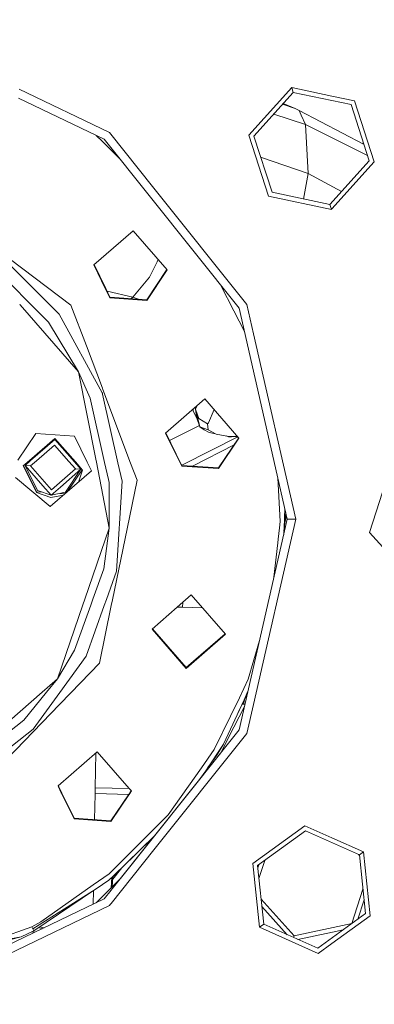
# Model space of a CAD drawing. Units: millimetres. Extents: x 456 to 8155, y -350 to 4022.
# Drawn here: x 1465 to 1545, y 711 to 934 of the extents above; entities that cross this region are included whole.
import ezdxf

# ---------------------------------------------------------------- set-up
doc = ezdxf.new("R2010")
doc.units = ezdxf.units.MM
doc.layers.add('1', color=7, linetype='Continuous', true_color=0xffffff)
doc.styles.add('blockfont', font='simplex.shx')
doc.dimstyles.get("Standard").update_dxf_attribs({"dimtxt": 0.18, "dimasz": 0.18, "dimexe": 0.18, "dimexo": 0.0625, "dimgap": 0.09, "dimtad": 0, "dimtih": 1, "dimtoh": 1, "dimdec": 4, "dimzin": 0, "dimdsep": 46, "dimtxsty": 'Standard', "dimcen": 0.09, "dimadec": 0, "dimazin": 0, "dimtfac": 1, "dimtdec": 4, "dimtofl": 0, "dimtmove": 0, "dimatfit": 3, "dimfxl": 1, "dimtolj": 1, "dimtzin": 0, "dimarcsym": 0})

# ---------------------------------------------------------------- blocks, each defined once
blk = doc.blocks.new('_U4')
at = {"layer": '1', "color": 18, "lineweight": 13}
for p, q in [((3705, 1348.4125), (3705, 116.461749)), ((1415.574299, 279.257722), (1415.574299, 116.461749)), ((1415.574299, 119.636749), (2452.241316, 119.636749)), ((3705, 119.636749), (2668.332983, 119.636749)), ((2456.953816, 44.636749), (2431.953816, 44.636749)), ((2431.953816, 44.636749), (2431.953816, -49.113251)), ((2688.620483, 44.636749), (2663.620483, 44.636749)), ((2688.620483, -49.113251), (2688.620483, 44.636749)), ((2431.953816, -49.113251), (2456.953816, -49.113251)), ((2663.620483, -49.113251), (2688.620483, -49.113251))]:
    blk.add_line(p, q, dxfattribs=at)
at = {"layer": '1', "color": 18, "lineweight": 70}
for points in [[(1415.574299, 119.636749), (1465.57425, 133.034208), (1465.574348, 106.239289)], [(3705, 119.636749), (3655.000049, 106.239289), (3654.999951, 133.034208)]]:
    blk.add_solid(points, dxfattribs=at)
at = {"layer": '1', "color": 18, "linetype": 'Continuous', "lineweight": 13, "char_height": 50, "attachment_point": 7, "line_spacing_factor": 0.903614, "style": 'blockfont'}
for s, insert in [('\\W1.4631;90.1', (2456.478816, 80.740915)), ('\\W1.1743;2289', (2456.478816, -41.134085))]:
    blk.add_mtext(s, dxfattribs=dict(at, insert=insert))
blk = doc.blocks.new('_U6')
at = {"layer": '1', "color": 18, "lineweight": 13}
for p, q in [((655.399906, 1198.920759), (655.399906, -313.538251)), ((7965.574372, 1011.112484), (7965.574372, -313.538251)), ((655.399906, -310.363251), (4229.680889, -310.363251)), ((7965.574372, -310.363251), (4391.293389, -310.363251))]:
    blk.add_line(p, q, dxfattribs=at)
at = {"layer": '1', "color": 18, "lineweight": 70}
for points in [[(655.399906, -310.363251), (705.399857, -296.965792), (705.399956, -323.760711)], [(7965.574372, -310.363251), (7915.574421, -323.760711), (7915.574322, -296.965792)]]:
    blk.add_solid(points, dxfattribs=at)
at = {"layer": '1', "color": 18, "linetype": 'Continuous', "lineweight": 13, "insert": (4233.918389, -349.259085), "char_height": 50, "attachment_point": 7, "line_spacing_factor": 0.903614, "style": 'blockfont'}
blk.add_mtext('\\W1.1836;OAL', dxfattribs=at)

msp = doc.modelspace()

# ---------------------------------------------------------------- linework, layer by layer
at = {"layer": '1', "color": 18, "linetype": 'Continuous', "lineweight": 13}
for p, q in [((1464.964127, 918.255663), (1485.406029, 908.411346)), ((1516.963827, 907.843076), (1526.676762, 918.630682)), ((1518.081772, 907.605432), (1527.030098, 917.543612)), ((1526.676762, 918.630682), (1535.754311, 916.70116)), ((1527.030098, 917.543612), (1526.676762, 918.630682)), ((1527.030098, 917.543612), (1540.110934, 914.763175)), ((1484.218228, 906.921946), (1464.827312, 916.26013)), ((1524.606675, 914.852112), (1527.486908, 913.848899)), ((1524.761685, 915.02427), (1527.486908, 913.848899)), ((1540.87578, 915.612601), (1535.754311, 916.70116)), ((1540.87578, 915.612601), (1545.361388, 901.806973)), ((1522.594089, 912.616896), (1529.768813, 910.228752)), ((1528.375971, 913.428091), (1527.486908, 913.848899)), ((1528.375971, 913.428091), (1543.054096, 905.70505)), ((1528.832066, 912.380897), (1528.375971, 913.428091)), ((1540.110934, 914.763175), (1544.243443, 902.044617)), ((1529.768813, 910.228752), (1528.832066, 912.380897)), ((1495.443928, 895.824216), (1485.406029, 908.411346)), ((1529.768813, 910.228752), (1543.863066, 903.215295)), ((1530.41445, 899.14497), (1529.768813, 910.228752)), ((1483.749258, 906.452976), (1482.408974, 907.793237)), ((1487.911414, 902.290821), (1483.749258, 906.452976)), ((1514.767516, 868.614219), (1484.218228, 906.921946)), ((1521.449435, 894.037448), (1516.963827, 907.843076)), ((1522.214281, 894.886874), (1518.081772, 907.605432)), ((1542.842304, 905.816486), (1542.885219, 906.224801)), ((1519.637448, 902.817555), (1530.41445, 899.14497)), ((1535.295117, 892.106436), (1544.243443, 902.044617)), ((1535.754311, 891.137205), (1545.361388, 901.806973)), ((1530.41445, 899.14497), (1529.345322, 893.371113)), ((1530.41445, 899.14497), (1537.964013, 895.070563)), ((1516.483891, 869.440757), (1495.443928, 895.824216)), ((1522.214281, 894.886874), (1535.295117, 892.106436)), ((1521.449435, 894.037448), (1535.648215, 891.019367)), ((1535.295117, 892.106436), (1535.648215, 891.019367)), ((1535.648215, 891.019367), (1535.754311, 891.137205)), ((1490.751374, 886.193), (1481.867421, 878.44976)), ((1490.751374, 886.193), (1498.495209, 877.309702)), ((1476.713288, 869.284652), (1457.393487, 883.856393)), ((1459.576237, 881.743036), (1474.001753, 867.267333)), ((1465.175154, 871.940822), (1457.790959, 879.350685)), ((1496.471035, 879.631722), (1496.205914, 879.105292)), ((1481.867421, 878.44976), (1484.560017, 872.948469)), ((1481.931494, 878.505606), (1484.565097, 873.125195)), ((1498.495209, 877.309702), (1493.844616, 870.395206)), ((1493.85606, 870.559059), (1498.439461, 877.373654)), ((1495.523798, 877.750896), (1494.48477, 875.687502)), ((1496.205914, 879.105292), (1495.523798, 877.750896)), ((1490.707743, 871.136926), (1494.48477, 875.687502)), ((1484.560058, 872.948385), (1485.530722, 870.965205)), ((1484.565134, 873.12512), (1485.542166, 871.129058)), ((1490.707743, 871.136926), (1484.868044, 872.506279)), ((1510.640532, 873.789311), (1513.584483, 868.011437)), ((1465.272927, 871.842709), (1465.175232, 871.940744)), ((1471.62925, 865.464292), (1465.272935, 871.842701)), ((1485.530722, 870.965205), (1493.844616, 870.395206)), ((1493.85606, 870.559059), (1485.542166, 871.129058)), ((1490.707743, 871.136926), (1490.306819, 870.802394)), ((1490.707743, 871.136926), (1491.999623, 870.686336)), ((1465.203292, 869.419734), (1465.106036, 869.531298)), ((1478.442061, 854.233287), (1465.203332, 869.419688)), ((1476.713288, 869.284652), (1480.192292, 860.065781)), ((1515.976686, 863.316572), (1513.584483, 868.011437)), ((1525.670636, 820.845209), (1514.767516, 868.614219)), ((1517.99165, 862.835132), (1516.483891, 869.440757)), ((1483.78424, 849.436622), (1474.001753, 867.267333)), ((1471.62925, 865.464292), (1478.442061, 854.233287)), ((1527.5756, 820.845209), (1517.99165, 862.835132)), ((1483.813879, 850.468845), (1480.192292, 860.065781)), ((1482.317119, 834.443776), (1478.442061, 854.233287)), ((1481.058466, 848.277174), (1478.442061, 854.233287)), ((1483.907288, 850.221319), (1483.813913, 850.468755)), ((1490.206783, 833.528128), (1483.90736, 850.221127)), ((1484.322557, 833.674206), (1481.058466, 848.277174)), ((1483.831274, 849.350892), (1483.784264, 849.436578)), ((1483.831274, 849.350892), (1483.876511, 849.14851)), ((1483.876556, 849.148309), (1487.352138, 833.598995)), ((1506.991494, 848.082028), (1498.10754, 840.338729)), ((1506.991494, 848.082028), (1514.735567, 839.198731)), ((1504.337901, 845.769144), (1504.356968, 845.297478)), ((1505.200255, 843.675993), (1504.85394, 846.218926)), ((1505.291529, 846.600331), (1504.927265, 845.7646)), ((1504.927265, 845.7646), (1504.965061, 846.315779)), ((1504.927265, 845.7646), (1505.200255, 843.675993)), ((1504.927265, 845.7646), (1505.879748, 841.735207)), ((1504.927265, 845.7646), (1505.879748, 841.735207)), ((1505.636084, 843.601368), (1504.927265, 845.7646)), ((1509.099363, 845.664072), (1507.841933, 842.638575)), ((1505.200255, 843.675993), (1504.356968, 845.297478)), ((1505.879748, 841.735207), (1505.200255, 843.675993)), ((1505.636084, 843.601368), (1507.623064, 842.409573)), ((1505.775956, 842.031659), (1499.045269, 838.610089)), ((1505.879748, 841.735207), (1507.796633, 841.08039)), ((1505.879748, 841.735207), (1506.842005, 841.026269)), ((1507.623064, 842.409573), (1507.841933, 842.638575)), ((1507.623064, 842.409573), (1507.796633, 841.08039)), ((1464.690804, 834.161578), (1468.783009, 840.245925)), ((1467.316083, 834.096405), (1473.090756, 839.129768)), ((1477.510559, 839.647554), (1468.783009, 840.245925)), ((1477.703409, 833.838535), (1473.090756, 839.129768)), ((1477.510559, 839.647554), (1480.386526, 833.771926)), ((1498.10754, 840.338729), (1501.579416, 833.245798)), ((1501.671957, 833.243501), (1498.171778, 840.394719)), ((1514.483481, 839.487901), (1502.105048, 833.232749)), ((1507.988083, 840.494178), (1506.842005, 841.026269)), ((1507.796633, 841.08039), (1508.770335, 840.526603)), ((1509.396899, 840.170346), (1507.988083, 840.494178)), ((1509.396899, 840.170346), (1508.770335, 840.526603)), ((1509.396899, 840.170346), (1509.570944, 840.071343)), ((1509.570944, 840.071343), (1512.458432, 839.577161)), ((1514.735567, 839.198731), (1510.084975, 832.284175)), ((1510.09618, 832.448088), (1514.679684, 839.262836)), ((1511.83237, 839.684309), (1512.393343, 839.497648)), ((1512.393343, 839.497648), (1513.061869, 839.454852)), ((1512.458432, 839.577161), (1512.52352, 839.566074)), ((1512.52352, 839.566074), (1512.946713, 839.572452)), ((1512.946713, 839.572452), (1514.390778, 839.594242)), ((1514.43475, 839.543801), (1513.061869, 839.454852)), ((1473.078835, 838.954531), (1467.499835, 834.091843)), ((1473.074782, 838.896058), (1467.561122, 834.090321)), ((1468.899955, 834.057084), (1472.987282, 837.619685)), ((1476.252118, 833.874564), (1472.987282, 837.619685)), ((1473.074782, 838.896058), (1477.478844, 833.84411)), ((1473.078835, 838.954531), (1477.535088, 833.842714)), ((1513.6283, 837.69964), (1504.233088, 832.85006)), ((1465.91531, 832.875453), (1467.316062, 834.096386)), ((1465.91531, 832.875453), (1468.874085, 826.830171)), ((1465.995454, 832.945308), (1468.888152, 827.035032)), ((1467.561101, 834.090303), (1466.305363, 832.995795)), ((1466.309416, 833.054267), (1466.305363, 832.995795)), ((1466.305363, 832.995795), (1470.335829, 828.37256)), ((1466.305363, 832.995795), (1467.571843, 832.899474)), ((1469.100821, 827.351175), (1466.305363, 832.995795)), ((1467.499814, 834.091825), (1466.309416, 833.054267)), ((1467.316079, 834.096401), (1467.316082, 834.096404)), ((1467.499835, 834.091843), (1467.499831, 834.09184)), ((1467.561122, 834.090321), (1467.561118, 834.090318)), ((1467.571843, 832.899474), (1468.899935, 834.057067)), ((1472.29253, 827.484332), (1467.571843, 832.899474)), ((1468.899947, 834.057078), (1468.899948, 834.057078)), ((1468.899952, 834.057081), (1468.899955, 834.057084)), ((1476.252119, 833.874562), (1476.252118, 833.874564)), ((1476.252123, 833.874557), (1476.25212, 833.874561)), ((1477.70797, 832.204543), (1476.252131, 833.874548)), ((1477.478844, 833.84411), (1477.478845, 833.844109)), ((1477.478846, 833.844107), (1477.47885, 833.844103)), ((1477.478857, 833.844095), (1478.975642, 832.127117)), ((1477.535088, 833.842714), (1477.535089, 833.842712)), ((1477.53509, 833.842711), (1477.535093, 833.842707)), ((1477.535101, 833.842698), (1478.979695, 832.185589)), ((1477.703411, 833.838534), (1477.70341, 833.838535)), ((1477.703415, 833.838528), (1477.703412, 833.838532)), ((1479.345667, 831.95468), (1477.703423, 833.83852)), ((1480.386526, 833.771925), (1480.386526, 833.771925)), ((1480.386527, 833.771924), (1480.386529, 833.771919)), ((1480.386533, 833.771912), (1481.356251, 831.790768)), ((1482.32765, 834.389997), (1482.317129, 834.443727)), ((1482.45875, 833.720482), (1482.327679, 834.389849)), ((1482.45875, 833.720481), (1482.45875, 833.720482)), ((1482.458751, 833.720476), (1482.45875, 833.720481)), ((1485.383141, 818.785928), (1482.458753, 833.720469)), ((1485.182783, 829.825709), (1484.322559, 833.6742)), ((1487.352139, 833.59899), (1488.288987, 829.407655)), ((1491.665947, 829.661451), (1490.206784, 833.528124)), ((1501.579416, 833.245798), (1501.77108, 832.854234)), ((1501.782286, 833.018087), (1501.671957, 833.2435)), ((1502.105047, 833.232749), (1501.762053, 833.059425)), ((1501.77108, 832.854234), (1510.084975, 832.284175)), ((1501.782286, 833.018087), (1510.09618, 832.448088)), ((1472.03027, 823.662363), (1464.141714, 830.266915)), ((1472.03027, 823.662363), (1481.356251, 831.790768)), ((1472.29253, 827.484332), (1477.70797, 832.204543)), ((1478.975642, 832.127117), (1474.35199, 828.097187)), ((1475.436079, 826.916836), (1478.890397, 832.052818)), ((1479.275852, 832.034766), (1475.93188, 827.062956)), ((1478.975642, 832.127117), (1477.70797, 832.204543)), ((1478.408721, 829.221738), (1479.345667, 831.95468)), ((1478.979695, 832.185589), (1478.975642, 832.127117)), ((1481.350686, 831.802138), (1481.336468, 831.773524)), ((1523.538158, 830.188072), (1524.092781, 820.299469)), ((1544.250357, 817.827128), (1548.736203, 831.632756)), ((1472.206223, 826.226853), (1470.335829, 828.37256)), ((1474.35199, 828.097187), (1472.206223, 826.226853)), ((1485.193737, 829.776702), (1485.182822, 829.825532)), ((1485.334742, 829.145871), (1485.19374, 829.776688)), ((1485.334742, 829.145871), (1485.383141, 818.785928)), ((1487.023222, 809.011661), (1488.288987, 829.407655)), ((1491.665947, 829.661451), (1489.392149, 818.609856)), ((1472.169983, 825.700425), (1468.874085, 826.830171)), ((1470.227662, 826.943198), (1468.888152, 827.035032)), ((1469.100821, 827.351175), (1472.206223, 826.226853)), ((1475.00543, 826.255474), (1472.169983, 825.700425)), ((1475.436079, 826.916836), (1472.206223, 826.226853)), ((1475.388531, 826.58938), (1474.264095, 826.666469)), ((1472.032177, 823.688291), (1471.951313, 823.728468)), ((1472.032177, 823.688291), (1472.07749, 823.70352)), ((1524.92955, 818.509491), (1525.332704, 822.325764)), ((1525.131779, 823.206061), (1524.947035, 818.798624)), ((1525.050519, 819.654594), (1525.49645, 821.608356)), ((1514.767516, 773.076199), (1525.670636, 820.845209)), ((1517.99165, 778.855287), (1527.5756, 820.845209)), ((1524.092781, 820.299469), (1523.926127, 818.828665)), ((1524.975764, 818.946959), (1524.969447, 818.835996)), ((1525.670636, 820.845209), (1527.5756, 820.845209)), ((1479.872113, 802.710881), (1485.383141, 818.785928)), ((1484.120476, 809.58017), (1485.383141, 818.785928)), ((1486.089064, 802.556541), (1489.392149, 818.609856)), ((1523.926127, 818.828665), (1523.635256, 816.262148)), ((1524.854586, 817.269911), (1524.947035, 818.798624)), ((1524.969447, 818.835996), (1524.905909, 818.118569)), ((1544.250357, 817.827128), (1553.96353, 807.039581)), ((1523.542988, 815.447591), (1522.659869, 807.654367)), ((1523.635256, 816.262148), (1523.542988, 815.447591)), ((1481.644935, 802.666869), (1484.120476, 809.58017)), ((1487.023222, 809.011661), (1484.723837, 802.590433)), ((1500.769701, 800.87091), (1503.944504, 803.638063)), ((1503.944504, 803.638063), (1511.688578, 794.754766)), ((1473.669159, 784.617566), (1479.42299, 801.400842)), ((1477.511752, 791.124366), (1481.176008, 801.357323)), ((1479.422993, 801.400849), (1479.872112, 802.71088)), ((1484.2549, 801.28089), (1480.133879, 789.772592)), ((1481.17601, 801.35733), (1481.644935, 802.666869)), ((1483.131039, 788.180254), (1485.818602, 801.242071)), ((1484.723836, 802.590433), (1484.254902, 801.280895)), ((1485.818603, 801.242076), (1486.089064, 802.55654)), ((1502.006877, 801.949231), (1501.979458, 800.840877)), ((1495.060551, 795.894824), (1500.7697, 800.870909)), ((1500.769701, 800.87091), (1501.979458, 800.840877)), ((1501.979458, 800.840877), (1506.498534, 800.708313)), ((1495.060551, 795.894824), (1502.804625, 787.011527)), ((1502.815831, 787.17538), (1495.148086, 795.971119)), ((1511.688578, 794.754766), (1502.804625, 787.011527)), ((1502.815831, 787.17538), (1511.612249, 794.842324)), ((1519.386258, 793.311944), (1516.845333, 784.530543)), ((1477.511752, 791.124366), (1473.669159, 784.617566)), ((1474.163159, 781.510062), (1480.133879, 789.772592)), ((1483.131039, 788.180254), (1476.646557, 781.44841)), ((1470.216302, 781.608046), (1473.669159, 784.617566)), ((1471.198902, 781.583652), (1473.669159, 784.617566)), ((1516.845333, 784.530543), (1514.828074, 780.35786)), ((1446.438897, 760.883592), (1470.216289, 781.608034)), ((1466.029751, 775.23502), (1471.198893, 781.583641)), ((1468.164551, 773.208939), (1474.163152, 781.510052)), ((1476.646548, 781.448401), (1474.127877, 778.83365)), ((1516.59882, 781.099555), (1514.590512, 777.072404)), ((1516.776634, 781.878598), (1515.906918, 779.896043)), ((1456.568225, 760.604261), (1474.127877, 778.83365)), ((1511.215794, 769.833766), (1515.906918, 779.896043)), ((1512.809145, 776.181661), (1514.828074, 780.35786)), ((1515.500881, 778.897918), (1516.090429, 778.872177)), ((1515.745694, 778.887229), (1515.956798, 779.812142)), ((1516.474, 780.84926), (1516.541709, 780.849339)), ((1516.483891, 772.249661), (1517.99165, 778.855287)), ((1513.584483, 773.678981), (1515.976686, 778.373847)), ((1450.580704, 763.166212), (1466.029751, 775.23502)), ((1512.809145, 776.181661), (1509.139883, 768.591009)), ((1468.164551, 773.208939), (1452.169554, 760.713461)), ((1486.01227, 737.018082), (1514.767516, 773.076199)), ((1495.443928, 745.866202), (1516.483891, 772.249661)), ((1510.64052, 767.901085), (1513.584483, 773.678981)), ((1511.215794, 769.833766), (1507.21823, 763.821684)), ((1511.215794, 769.833766), (1509.750473, 767.367147)), ((1473.774302, 760.361634), (1482.658255, 768.104933)), ((1482.324632, 767.814145), (1482.188382, 759.96823)), ((1489.918535, 759.776314), (1482.658255, 768.104933)), ((1510.64052, 767.901085), (1487.911432, 739.399568)), ((1509.139883, 768.591009), (1506.225216, 764.464103)), ((1507.6982, 764.543528), (1509.750473, 767.367147)), ((1506.225216, 764.464103), (1498.731005, 753.852211)), ((1505.80188, 761.833592), (1507.21823, 763.821684)), ((1473.86573, 760.174837), (1473.774302, 760.361634)), ((1473.958258, 760.17254), (1473.838373, 760.417479)), ((1474.520336, 758.837411), (1473.86573, 760.174836)), ((1474.612864, 758.835114), (1473.958259, 760.172539)), ((1474.520341, 758.837402), (1474.52034, 758.837403)), ((1474.577619, 758.720376), (1474.520346, 758.837391)), ((1477.437603, 752.877139), (1474.577631, 758.720352)), ((1474.612869, 758.835105), (1474.612868, 758.835105)), ((1474.670147, 758.718079), (1474.612874, 758.835094)), ((1477.448809, 753.040992), (1474.670159, 758.718055)), ((1482.165448, 758.647597), (1482.163441, 758.532054)), ((1482.188381, 759.968221), (1482.165448, 758.647616)), ((1482.165448, 758.64761), (1482.165448, 758.647606)), ((1489.78994, 758.458329), (1482.165448, 758.64761)), ((1482.188381, 759.968221), (1489.918535, 759.776314)), ((1489.789942, 758.458333), (1490.34633, 759.285569)), ((1490.400421, 759.219132), (1489.887095, 758.455921)), ((1490.40066, 759.223245), (1489.918535, 759.776314)), ((1490.40209, 759.221636), (1490.400421, 759.219132)), ((1490.40209, 759.221636), (1490.40066, 759.223245)), ((1482.163441, 758.532027), (1482.062592, 752.724681)), ((1489.810593, 758.342179), (1485.751498, 752.307139)), ((1485.762942, 752.470993), (1489.713441, 758.344591)), ((1489.713461, 758.344621), (1489.789932, 758.458317)), ((1489.789935, 758.458321), (1489.78994, 758.458329)), ((1489.887084, 758.455905), (1489.810613, 758.342209)), ((1489.887092, 758.455917), (1489.887087, 758.455909)), ((1485.751498, 752.307139), (1477.437603, 752.877139)), ((1477.448809, 753.040992), (1485.762942, 752.470993)), ((1498.731005, 753.852211), (1495.104658, 750.222884)), ((1495.104658, 750.222884), (1491.37007, 746.484898)), ((1517.901528, 742.769621), (1529.645312, 751.301967)), ((1518.945563, 742.304705), (1529.764759, 750.165246)), ((1535.754311, 748.582028), (1529.645312, 751.301967)), ((1529.764759, 750.165246), (1541.981566, 744.725905)), ((1486.208089, 739.874838), (1495.633632, 749.082948)), ((1491.228926, 744.769417), (1495.57421, 749.008435)), ((1542.906391, 745.397709), (1535.754311, 748.582028)), ((1485.788828, 733.759029), (1495.443928, 745.866202)), ((1489.391672, 744.504891), (1490.544188, 745.65848)), ((1490.544188, 745.65848), (1491.37007, 746.484898)), ((1541.981566, 744.725905), (1542.906391, 745.397709)), ((1542.906391, 745.397709), (1544.423687, 730.961107)), ((1486.207824, 739.870975), (1491.228926, 744.769417)), ((1489.391672, 744.504891), (1486.31437, 741.424923)), ((1519.24866, 739.421374), (1520.568664, 743.483948)), ((1541.801818, 744.805935), (1541.995797, 744.5905)), ((1541.981566, 744.725905), (1543.379414, 731.426023)), ((1486.082953, 741.193305), (1485.332835, 740.442537)), ((1486.314295, 741.424847), (1486.083003, 741.193355)), ((1486.166113, 739.26198), (1488.207459, 741.821761)), ((1488.079517, 741.661326), (1486.201881, 739.783684)), ((1488.207459, 741.821761), (1488.079517, 741.661326)), ((1517.901528, 742.769621), (1519.418824, 728.333019)), ((1518.945563, 742.304705), (1520.343649, 729.004882)), ((1519.2064, 742.494213), (1518.99427, 741.841361)), ((1485.332835, 740.442537), (1481.766093, 737.936996)), ((1485.30184, 738.989495), (1482.445824, 737.044953)), ((1485.30184, 738.989495), (1485.977086, 739.649164)), ((1485.30184, 738.989495), (1485.68784, 739.363693)), ((1485.68784, 739.363693), (1485.976844, 739.645637)), ((1485.976844, 739.645637), (1485.816333, 737.304463)), ((1485.976985, 739.645774), (1485.816474, 737.304604)), ((1485.976903, 739.645694), (1486.207756, 739.870908)), ((1485.977144, 739.649221), (1486.208021, 739.874771)), ((1486.207869, 739.871018), (1486.047772, 737.535903)), ((1487.911432, 739.399568), (1486.047772, 737.535903)), ((1468.075621, 727.954887), (1482.445824, 737.044953)), ((1468.310702, 727.524422), (1482.035574, 736.785444)), ((1481.766093, 737.936996), (1469.88951, 729.594253)), ((1481.782834, 736.614904), (1481.729959, 733.570125)), ((1485.816333, 737.304463), (1483.749258, 735.237382)), ((1484.218228, 734.768413), (1485.776422, 736.722337)), ((1485.776498, 736.722432), (1486.012155, 737.017938)), ((1486.047659, 737.53579), (1485.816404, 737.304534)), ((1540.279019, 729.188941), (1542.799295, 736.945591)), ((1454.109093, 720.2686), (1484.218228, 734.768413)), ((1482.40893, 733.8971), (1483.749258, 735.237382)), ((1527.197945, 726.408504), (1519.746657, 734.683996)), ((1543.053647, 734.525543), (1541.634632, 730.158347)), ((1485.406029, 733.279012), (1453.962929, 718.136789)), ((1485.406029, 733.279012), (1485.55298, 733.463284)), ((1485.553075, 733.463403), (1485.788713, 733.758885)), ((1519.922704, 733.009277), (1525.659263, 726.638163)), ((1532.560456, 723.565482), (1543.379414, 731.426023)), ((1535.754311, 724.662445), (1544.423687, 730.961107)), ((1467.820036, 728.422545), (1460.047114, 725.663684)), ((1465.405333, 726.16782), (1468.310702, 727.524422)), ((1467.820036, 728.422545), (1469.88951, 729.594253)), ((1468.075621, 727.954887), (1467.820036, 728.422545)), ((1468.310702, 727.524422), (1468.075621, 727.954887)), ((1469.394517, 728.25574), (1470.199697, 728.017437)), ((1469.626982, 728.412598), (1470.609999, 728.215028)), ((1520.343649, 729.004882), (1519.418824, 728.333019)), ((1519.418824, 728.333019), (1532.679903, 722.428821)), ((1520.343649, 729.004882), (1532.560456, 723.565482)), ((1527.197945, 726.408504), (1540.279019, 729.188941)), ((1538.340361, 727.764886), (1535.922396, 727.250956)), ((1455.726015, 724.415921), (1465.405333, 726.16782)), ((1460.751164, 724.924468), (1465.405333, 726.16782)), ((1467.788284, 727.28049), (1468.520095, 727.208582)), ((1527.068707, 726.010623), (1527.197945, 726.408504)), ((1535.922396, 727.250956), (1528.044089, 725.576345)), ((1532.679903, 722.428821), (1535.754311, 724.662445))]:
    msp.add_line(p, q, dxfattribs=at)

# ---------------------------------------------------------------- dimensions: what is measured, and where the dimension line sits
for base, p1, p2, text, override, picture, middle in [((3705, 119.636749), (1415.574299, 280.845222), (3705, 1350), '<>\\P[\\C18;\\H50.00;\\Fsimplex.shx;2289\\Fsimplex.shx;\\H50.00;\\C18; ]', {"dimtxt": 50, "dimasz": 50, "dimexe": 3.175, "dimexo": 1.5875, "dimgap": 1.5875, "dimtih": 1, "dimtoh": 1, "dimdec": 1, "dimlfac": 0.03937, "dimdsep": 46, "dimlunit": 2, "dimtxsty": 'blockfont', "dimsah": 1, "dimse1": 0, "dimse2": 0, "dimsd1": 0, "dimsd2": 0, "dimclrd": 18, "dimclre": 18, "dimclrt": 18, "dimtol": 0, "dimtm": -0.1, "dimtfac": 1, "dimtdec": 2, "dimtofl": 1, "dimtmove": 0, "dimlwd": 13, "dimlwe": 13}, '_U4', (2560.28715, 119.636749)), ((655.399906, -310.363251), (7965.574372, 1146.049984), (655.399906, 1200.508259), '\\C18;OAL', {"dimtxt": 50, "dimasz": 50, "dimexe": 3.175, "dimexo": 1.5875, "dimgap": 1.5875, "dimtih": 1, "dimtoh": 1, "dimdec": 1, "dimlfac": 0.03937, "dimdsep": 46, "dimlunit": 2, "dimpost": '', "dimtxsty": 'blockfont', "dimsah": 1, "dimse1": 0, "dimse2": 0, "dimsd1": 0, "dimsd2": 0, "dimclrd": 18, "dimclre": 18, "dimclrt": 18, "dimtol": 0, "dimtm": -0.1, "dimtfac": 1, "dimtdec": 2, "dimtofl": 1, "dimtmove": 0, "dimlwd": 13, "dimlwe": 13}, '_U6', (4310.487139, -310.363251))]:
    dim = msp.add_linear_dim(base=base, p1=p1, p2=p2, text=text, dimstyle='Standard', override=override, dxfattribs=at)
    dim.commit()
    dim.dimension.update_dxf_attribs({"geometry": picture, "text_midpoint": middle, "dimtype": 160})

doc.saveas('drawing.dxf')
